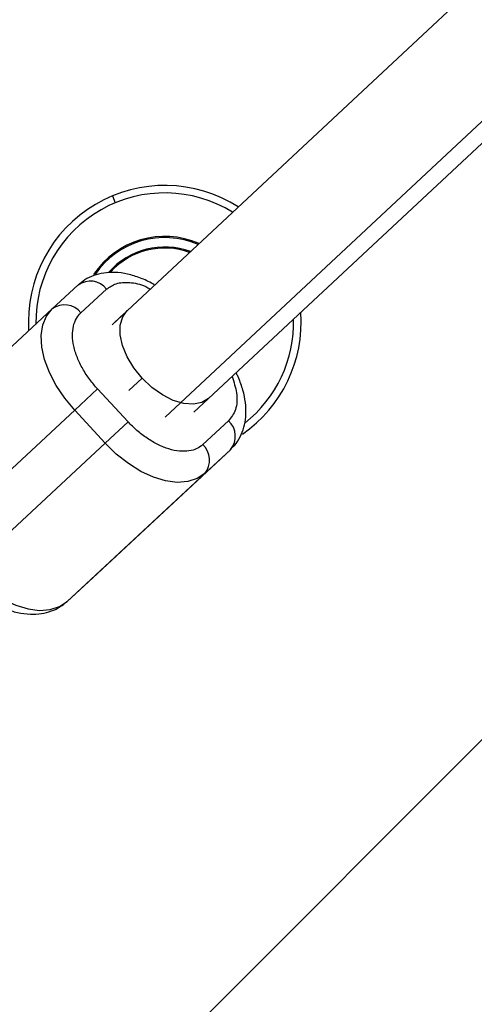
# Model space of a CAD drawing. Units: millimetres. Extents: x -5083 to 5080, y -5098 to 5066.
# Drawn here: x -1113 to -1052, y -1185 to -1053 of the extents above; entities that cross this region are included whole.
import ezdxf

# ---------------------------------------------------------------- set-up
doc = ezdxf.new("R2010")
doc.units = ezdxf.units.MM

msp = doc.modelspace()

# ---------------------------------------------------------------- linework, layer by layer
at = {"color": 8, "linetype": 'Continuous', "lineweight": 25}
for p, q in [((-62.94, -126.06), (-1100.82, -1094.16)), ((-1087.95, -1104.04), (-60.23, -145.41)), ((-1164.03, -1262.32), (-233.7, -331.99)), ((-1100.8, -1076.94), (-1100.42, -1077.86)), ((-1105.4, -1088.86), (-1108.84, -1092.04)), ((-1105.02, -1092.58), (-1101.57, -1089.41)), ((-1108.84, -1092.04), (-1127.26, -1109.15)), ((-1099.17, -1092.62), (-1100.58, -1093.93)), ((-1102.77, -1102.75), (-1105.84, -1105.59)), ((-1098.69, -1107.15), (-1102.77, -1102.75)), ((-1089.92, -1105.87), (-1087.99, -1104.08)), ((-1088.27, -1104.33), (-1087.91, -1104)), ((-1124.26, -1122.71), (-1105.84, -1105.59)), ((-1105.84, -1105.59), (-1101.76, -1110)), ((-1098.69, -1107.15), (-1101.76, -1110)), ((-1085.26, -1107.01), (-1088.7, -1110.18)), ((-1101.76, -1110), (-1120.18, -1127.11)), ((-1103.42, -1127.98), (-1085, -1110.87)), ((-1088.44, -1114.04), (-1085, -1110.87)), ((-1106.86, -1131.16), (-1088.44, -1114.04)), ((-1103.42, -1127.98), (-1106.86, -1131.16))]:
    msp.add_line(p, q, dxfattribs=at)
at = {"color": 1, "linetype": 'Continuous', "lineweight": 25}
for p, q in [((-58.93, -141.26), (-1093.74, -1106.5)), ((-1098.58, -1102.97), (-1096.8, -1101.31))]:
    msp.add_line(p, q, dxfattribs=at)
at = {"color": 8, "linetype": 'Continuous', "lineweight": 25, "flags": 128}
for points in [[(-1105.84, -1105.59), (-1107.18, -1103.99), (-1108.32, -1102.3), (-1109.23, -1100.56), (-1109.88, -1098.82), (-1110.25, -1097.15), (-1110.32, -1095.59), (-1110.11, -1094.19), (-1109.61, -1093), (-1108.84, -1092.04)], [(-1096.8, -1101.31), (-1097.92, -1099.92), (-1098.81, -1098.45), (-1099.44, -1096.96), (-1099.75, -1095.53), (-1099.75, -1094.23), (-1099.42, -1093.12), (-1098.8, -1092.28)], [(-1087.91, -1104), (-1087.92, -1104.01), (-1088.82, -1104.56), (-1089.95, -1104.8), (-1091.25, -1104.7), (-1092.65, -1104.28), (-1094.1, -1103.54), (-1095.5, -1102.54), (-1096.8, -1101.31)], [(-1088.44, -1114.04), (-1089.46, -1114.73), (-1090.7, -1115.14), (-1092.12, -1115.24), (-1093.67, -1115.04), (-1095.31, -1114.54), (-1096.99, -1113.76), (-1098.66, -1112.72), (-1100.27, -1111.45), (-1101.76, -1110)], [(-1120.18, -1127.11), (-1118.68, -1128.57), (-1117.08, -1129.84), (-1115.41, -1130.88), (-1113.73, -1131.66), (-1112.09, -1132.16), (-1110.54, -1132.36), (-1109.12, -1132.25), (-1107.88, -1131.85), (-1106.86, -1131.16)]]:
    msp.add_lwpolyline(points, dxfattribs=at)
msp.add_circle((-1.31, -16.01), 5081.69)
at = {"color": 8, "linetype": 'Continuous', "lineweight": 25}
for centre, radius, start, end in [((0, 0), 5080.36, 202.84225, 22.84225), ((-1093.79, -1093.79), 18.25, 57.3625, 183.7293), ((-1093.79, -1093.79), 11.44, 66.3063, 146.4237), ((-1103.76, -1091.09), 2.76, 37.4739, 126.331), ((-1107.2, -1094.26), 2.76, 37.4739, 126.331), ((-1093.79, -1093.79), 18.25, 304.7325, 4.047), ((-1087.11, -1109.07), 2.77, 319.4851, 48.1354), ((-1090.55, -1112.24), 2.77, 319.4851, 48.1354)]:
    msp.add_arc(centre, radius, start, end, dxfattribs=at)
at = {"color": 1, "linetype": 'Continuous', "lineweight": 25}
for radius, start, end in [(17.25, 58.2142, 180.9675), (11.28, 66.6526, 145.7151), (10.02, 69.8472, 138.4508), (9.87, 70.298, 137.1084), (17.25, 308.3987, 1.3071)]:
    msp.add_arc((-1093.79, -1093.79), radius, start, end, dxfattribs=at)
at = {"color": 8, "linetype": 'Continuous', "lineweight": 25}
for points, knots in [([(-1095.14, -1088.86), (-1095.22, -1088.81), (-1095.83, -1088.42), (-1097.05, -1087.89), (-1098.77, -1087.34), (-1100.42, -1087.12), (-1101.95, -1087.2), (-1103.3, -1087.55), (-1104.47, -1088.09), (-1105.09, -1088.63), (-1105.37, -1088.88)], [0, 0, 0, 0, 0.022275, 0.178167, 0.336396, 0.49611, 0.633666, 0.765193, 0.89255, 1, 1, 1, 1]), ([(-1102.77, -1102.75), (-1103.13, -1102.36), (-1103.48, -1101.94), (-1104.15, -1101.04), (-1104.47, -1100.56), (-1105.03, -1099.58), (-1105.28, -1099.07), (-1105.69, -1098.04), (-1105.85, -1097.53), (-1106.07, -1096.54), (-1106.13, -1096.06), (-1106.14, -1095.16), (-1106.1, -1094.74), (-1105.92, -1093.98), (-1105.79, -1093.64), (-1105.45, -1093.04), (-1105.24, -1092.79), (-1105.02, -1092.58)], [0, 0, 0, 0, 0.125, 0.125, 0.25, 0.25, 0.375, 0.375, 0.5, 0.5, 0.625, 0.625, 0.75, 0.75, 0.875, 0.875, 1, 1, 1, 1]), ([(-1085, -1110.82), (-1084.74, -1110.57), (-1084.15, -1110), (-1083.52, -1108.87), (-1083.07, -1107.54), (-1082.89, -1106.09), (-1082.96, -1104.54), (-1083.29, -1102.9), (-1083.75, -1101.64), (-1084.09, -1100.86), (-1084.21, -1100.65), (-1084.24, -1100.58)], [0, 0, 0, 0, 0.103544, 0.233996, 0.364994, 0.500063, 0.641433, 0.789099, 0.940768, 0.980833, 1, 1, 1, 1]), ([(-1088.7, -1110.18), (-1088.93, -1110.39), (-1089.2, -1110.58), (-1089.82, -1110.87), (-1090.17, -1110.97), (-1090.94, -1111.09), (-1091.37, -1111.1), (-1092.27, -1111.02), (-1092.74, -1110.92), (-1093.72, -1110.62), (-1094.22, -1110.42), (-1095.2, -1109.94), (-1095.69, -1109.65), (-1096.64, -1109.01), (-1097.09, -1108.66), (-1097.93, -1107.92), (-1098.33, -1107.54), (-1098.69, -1107.15)], [0, 0, 0, 0, 0.125, 0.125, 0.25, 0.25, 0.375, 0.375, 0.5, 0.5, 0.625, 0.625, 0.75, 0.75, 0.875, 0.875, 1, 1, 1, 1]), ([(-1121.08, -1127.95), (-1120.72, -1128.33), (-1119.91, -1129.18), (-1118.49, -1130.32), (-1116.89, -1131.35), (-1115.21, -1132.15), (-1113.49, -1132.68), (-1111.84, -1132.9), (-1110.31, -1132.82), (-1108.96, -1132.47), (-1107.79, -1131.93), (-1107.17, -1131.39), (-1106.89, -1131.14)], [0, 0, 0, 0, 0.086996, 0.195659, 0.305123, 0.41592, 0.528377, 0.64189, 0.739654, 0.833134, 0.923649, 1, 1, 1, 1])]:
    msp.add_open_spline(points, degree=3, knots=knots, dxfattribs=at)
at = {"color": 1, "linetype": 'Continuous', "lineweight": 25}
for points, knots in [([(-1101.57, -1089.41), (-1101.17, -1089.12), (-1100.33, -1088.54), (-1098.5, -1088.46), (-1096.88, -1088.73), (-1095.93, -1089.29), (-1095.73, -1089.41)], [0, 0, 0, 0, 0.286237, 0.594366, 0.912314, 1, 1, 1, 1]), ([(-1084.78, -1101.08), (-1084.54, -1101.82), (-1084.02, -1103.43), (-1084.16, -1105.59), (-1084.9, -1106.55), (-1085.26, -1107.01)], [0, 0, 0, 0, 0.304043, 0.665575, 1, 1, 1, 1])]:
    msp.add_open_spline(points, degree=3, knots=knots, dxfattribs=at)

doc.saveas('drawing.dxf')
